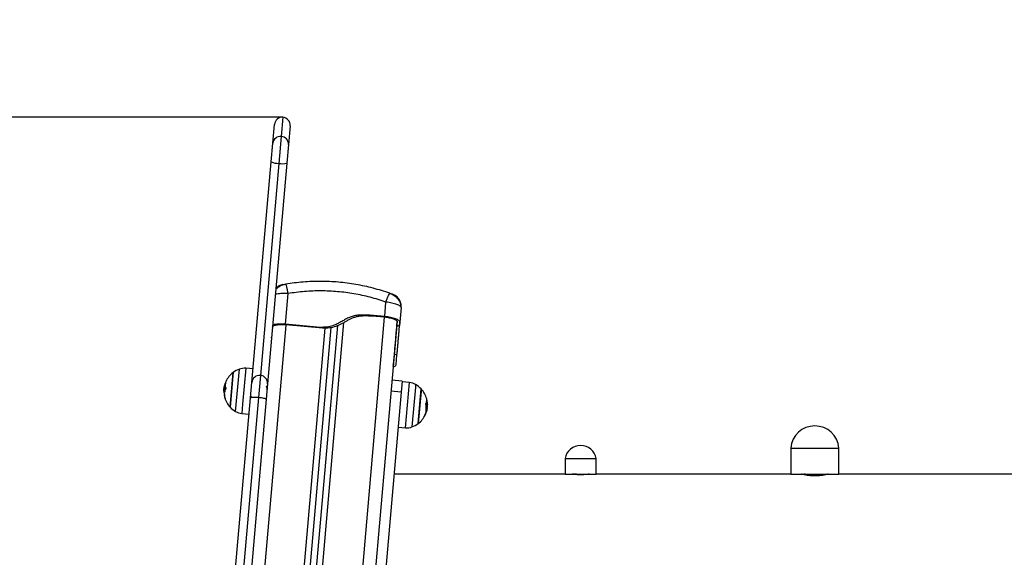
# Model space of a CAD drawing. Units: millimetres. Extents: x 0.1 to 15.5, y 0.9 to 14.9.
# Drawn here: x 5 to 5.7, y 13.1 to 13.5 of the extents above; entities that cross this region are included whole.
import ezdxf

# ---------------------------------------------------------------- set-up
doc = ezdxf.new("R2010")
doc.units = ezdxf.units.MM
doc.header["$PDSIZE"] = -1
doc.layers.add('DIASTASEIS', color=253, linetype='Continuous', lineweight=5)
doc.styles.get("Standard").update_dxf_attribs({"font": 'ARIALN.TTF'})
doc.dimstyles.get("Standard").update_dxf_attribs({"dimtxt": 0.18, "dimasz": 0.15, "dimexe": 0.1, "dimexo": 0, "dimgap": 0.09, "dimtad": 0, "dimtih": 1, "dimtoh": 1, "dimzin": 0, "dimdsep": 46, "dimtxsty": 'Standard', "dimblk": 'OBLIQUE', "dimcen": 0.09, "dimadec": 0, "dimazin": 0, "dimtfac": 1, "dimtofl": 0, "dimtmove": 0, "dimatfit": 3, "dimldrblk": 'OBLIQUE', "dimfxl": 1, "dimtolj": 1, "dimtzin": 0, "dimarcsym": 0})

# ---------------------------------------------------------------- blocks, each defined once
blk = doc.blocks.new('_Oblique')
at = {"color": 0, "linetype": 'ByBlock', "lineweight": -2}
blk.add_line((-0.5, -0.5), (0.5, 0.5), dxfattribs=at)
blk = doc.blocks.new('*D112')
at = {"layer": 'Defpoints', "color": 0}
for p in [(5.19081, 13.47021), (4.6429, 10.98819), (4.83912, 10.98819)]:
    blk.add_point(p, dxfattribs=at)
at = {"layer": 'DIASTASEIS', "color": 0, "lineweight": -2}
for p, q in [((5.19081, 13.47021), (4.5429, 13.47021)), ((4.6429, 13.47021), (4.6429, 12.4111)), ((4.6429, 10.98819), (4.6429, 12.0473)), ((4.83912, 10.98819), (4.5429, 10.98819))]:
    blk.add_line(p, q, dxfattribs=at)
at = {"layer": 'DIASTASEIS', "color": 0, "linetype": 'ByBlock', "lineweight": -2, "xscale": 0.15, "yscale": 0.15, "zscale": 0.15}
for p, rotation in [((4.6429, 13.47021), 90), ((4.6429, 10.98819), 270)]:
    blk.add_blockref('_Oblique', p, dxfattribs=dict(at, rotation=rotation))
at = {"layer": 'DIASTASEIS', "color": 0, "insert": (4.6429, 12.2292), "char_height": 0.18, "attachment_point": 5}
blk.add_mtext('\\A1;\\A1;2.50', dxfattribs=at)
blk = doc.blocks.new('K086-A')
at = {"color": 7, "linetype": 'Continuous', "lineweight": 25}
for p, q in [((17.96847, 13.45037), (17.96973, 13.46475)), ((17.97623, 13.47021), (17.97494, 13.45547)), ((17.98169, 13.46371), (17.98043, 13.44933)), ((17.96721, 13.43591), (17.96847, 13.45037)), ((17.97494, 13.45547), (17.97313, 13.43481)), ((17.98043, 13.44933), (17.97916, 13.43486)), ((17.95239, 13.2665), (17.96721, 13.43591)), ((17.97313, 13.43481), (17.95888, 13.27191)), ((17.97916, 13.43486), (17.96434, 13.26545)), ((17.97853, 13.34177), (17.97839, 13.342)), ((18.05826, 13.3348), (18.05844, 13.33499)), ((17.97812, 13.31113), (17.98019, 13.33478)), ((18.05443, 13.31703), (18.05541, 13.3282)), ((18.06051, 13.33424), (18.0605, 13.33382)), ((18.06708, 13.32396), (18.0661, 13.31279)), ((18.06708, 13.32396), (18.0669, 13.32451)), ((18.0669, 13.32451), (18.06708, 13.32396)), ((17.83175, 11.12464), (18.02316, 13.31249)), ((18.05413, 13.31652), (17.86214, 11.12198)), ((18.06391, 13.31356), (17.87187, 11.11844)), ((18.05443, 13.31703), (18.04297, 13.31803)), ((18.04492, 13.31733), (18.04297, 13.31803)), ((18.05438, 13.3165), (18.04492, 13.31733)), ((18.06389, 13.31044), (18.06411, 13.31296)), ((18.06584, 13.30973), (18.0661, 13.31279)), ((18.06609, 13.31262), (18.06587, 13.31008)), ((17.97833, 13.31058), (17.78742, 11.12851)), ((17.81781, 11.12586), (18.00873, 13.30817)), ((17.82218, 11.12427), (18.01329, 13.30865)), ((17.82716, 11.12383), (18.01844, 13.31013)), ((17.96959, 13.31094), (17.96829, 13.31064)), ((18.00697, 13.30807), (17.97808, 13.3106)), ((18.00502, 13.30878), (17.97812, 13.31113)), ((18.00697, 13.30807), (18.00502, 13.30878)), ((18.06323, 13.30512), (18.0632, 13.3054)), ((18.06333, 13.30404), (18.06323, 13.30512)), ((18.06389, 13.31044), (18.06584, 13.30973)), ((18.06308, 13.30346), (18.06333, 13.30404)), ((18.06126, 13.28039), (18.06194, 13.28811)), ((18.06388, 13.2874), (18.06194, 13.28811)), ((18.06325, 13.28021), (18.06388, 13.2874)), ((17.93987, 13.24409), (17.94272, 13.27667)), ((17.9476, 13.27735), (17.94519, 13.24979)), ((17.9533, 13.27695), (17.9476, 13.27735)), ((17.93559, 13.24748), (17.93792, 13.27408)), ((17.9377, 13.27156), (17.93559, 13.24748)), ((17.93792, 13.27408), (17.9377, 13.27156)), ((17.95888, 13.27191), (17.95739, 13.25481)), ((18.06792, 13.26754), (18.05995, 13.26824)), ((18.06792, 13.26754), (18.06718, 13.25906)), ((18.07355, 13.26633), (18.06786, 13.26692)), ((17.93154, 13.26022), (17.93079, 13.26028)), ((17.9309, 13.26028), (17.9309, 13.26158)), ((17.93124, 13.26155), (17.9309, 13.26158)), ((17.93157, 13.26082), (17.93101, 13.26087)), ((17.93184, 13.26386), (17.93128, 13.2639)), ((17.93166, 13.25979), (17.93154, 13.26022)), ((17.93189, 13.26325), (17.93189, 13.2635)), ((17.95134, 13.25453), (17.95239, 13.2665)), ((17.96434, 13.26545), (17.96329, 13.25348)), ((17.96412, 13.26294), (17.96386, 13.26257)), ((18.06718, 13.25906), (18.05921, 13.25976)), ((18.07051, 13.23156), (18.07355, 13.26633)), ((18.07806, 13.26287), (18.07538, 13.23223)), ((18.07823, 13.26482), (18.07806, 13.26287)), ((18.08019, 13.23483), (18.08251, 13.26143)), ((18.08237, 13.25984), (18.08019, 13.23483)), ((18.08251, 13.26143), (18.08237, 13.25984)), ((17.9272, 12.97861), (17.95134, 13.25453)), ((17.93131, 13.25539), (17.93136, 13.25521)), ((17.95739, 13.25481), (17.93265, 12.97211)), ((17.96329, 13.25348), (17.94488, 13.04298)), ((17.9513, 13.25537), (17.95139, 13.25516)), ((18.06718, 13.25906), (18.04902, 13.05154)), ((18.08679, 13.25348), (18.0868, 13.25348)), ((17.94519, 13.24979), (17.94456, 13.24258)), ((18.08619, 13.24322), (18.08671, 13.2448)), ((18.0864, 13.24567), (18.08693, 13.24563)), ((18.08641, 13.24736), (18.087, 13.24731)), ((18.08648, 13.25098), (18.08658, 13.25097)), ((18.08695, 13.24583), (18.08706, 13.24655)), ((18.087, 13.24984), (18.08722, 13.24982)), ((18.08708, 13.24638), (18.08715, 13.24669)), ((18.08715, 13.2471), (18.08721, 13.24745)), ((18.08722, 13.24982), (18.08718, 13.24866)), ((17.94456, 13.24258), (17.95024, 13.24198)), ((18.08568, 13.24166), (18.0858, 13.24192)), ((18.0858, 13.24247), (18.08596, 13.24246)), ((18.08587, 13.24268), (18.08603, 13.24267)), ((18.08611, 13.24359), (18.08639, 13.24357)), ((18.0648, 13.23196), (18.07051, 13.23156)), ((18.36657, 13.21604), (18.36657, 13.19604)), ((18.36657, 13.21604), (18.38507, 13.21604)), ((18.38507, 13.21604), (18.40357, 13.21604)), ((18.40357, 13.19604), (18.40357, 13.21604)), ((18.19307, 13.20804), (18.19307, 13.19604)), ((18.19307, 13.20804), (18.21707, 13.20804)), ((18.21707, 13.19604), (18.21707, 13.20804)), ((18.19307, 13.19604), (18.06166, 13.19604)), ((18.19307, 13.19604), (18.21707, 13.19604)), ((18.21007, 13.19582), (18.21007, 13.19604)), ((18.36657, 13.19604), (18.21707, 13.19604)), ((18.36657, 13.19604), (18.38507, 13.19604)), ((18.38507, 13.19604), (18.40357, 13.19604)), ((18.39357, 13.19553), (18.39357, 13.19604)), ((19.96657, 13.19604), (18.40357, 13.19604))]:
    blk.add_line(p, q, dxfattribs=at)
at = {"color": 7, "linetype": 'Continuous', "lineweight": 25, "flags": 128}
for points in [[(17.95739, 13.25481), (17.95622, 13.2549), (17.95509, 13.25495), (17.95405, 13.25497), (17.95314, 13.25494), (17.95239, 13.25489), (17.95182, 13.2548), (17.95147, 13.25467), (17.95134, 13.25453)], [(17.96329, 13.25348), (17.96319, 13.25365), (17.96287, 13.25383), (17.96233, 13.25402), (17.96159, 13.2542), (17.9607, 13.25438), (17.95967, 13.25455), (17.95855, 13.25469), (17.95739, 13.25481)], [(18.08681, 13.25206), (18.08685, 13.25117), (18.08685, 13.25075)], [(18.08605, 13.24998), (18.0861, 13.24967), (18.08616, 13.24923)]]:
    blk.add_lwpolyline(points, dxfattribs=at)
at = {"color": 7, "linetype": 'Continuous', "lineweight": 25}
for centre, radius, start, end in [((17.97571, 13.46423), 0.006, 85, 175), ((17.97571, 13.46423), 0.006, 355, 85), ((17.97426, 13.44968), 0.00583, 83.30733, 173.20086), ((17.97461, 13.44965), 0.00583, 356.79914, 86.69267), ((17.97305, 13.45085), 0.01604, 248.65836, 270.31473), ((17.97601, 13.45059), 0.01604, 259.68527, 281.34164), ((17.94878, 13.25973), 0.018, 109.67637, 127.12642), ((17.94676, 13.26538), 0.012, 86, 109.67637), ((17.93827, 13.26449), 0.00646, 155.5625, 202.08081), ((17.94878, 13.25973), 0.018, 127.12642, 155.58788), ((17.95834, 13.26596), 0.00598, 84.81573, 174.81454), ((17.95838, 13.26595), 0.00598, 355.18546, 85.18427), ((17.94878, 13.25973), 0.018, 178.22143, 182.37017), ((17.9376, 13.25903), 0.00683, 148.45168, 164.39691), ((17.94878, 13.25973), 0.018, 164.49335, 168.25537), ((17.9378, 13.26209), 0.00676, 151.29727, 164.45161), ((17.94232, 13.25719), 0.01108, 155.17154, 171.91807), ((17.93781, 13.26275), 0.00662, 152.3825, 164.36844), ((17.94953, 13.25966), 0.018, 168.12315, 178.22143), ((18.07229, 13.25439), 0.012, 60.32363, 84), ((18.06932, 13.24918), 0.018, 42.87358, 60.32363), ((18.06932, 13.24918), 0.018, 14.75674, 42.87358), ((17.93815, 13.26018), 0.0074, 196.88337, 202.12212), ((17.93695, 13.25682), 0.00582, 171.68252, 194.21285), ((17.93746, 13.25677), 0.0063, 172.33719, 204.13042), ((17.94312, 13.25719), 0.01178, 180.11473, 194.551), ((17.94878, 13.25973), 0.018, 194.52884, 222.87358), ((18.08287, 13.25272), 0.004, 343.2445, 15.13628), ((18.07324, 13.25009), 0.01398, 358.9147, 14.05315), ((18.06932, 13.24918), 0.018, 7.71353, 12.73626), ((17.94878, 13.25973), 0.018, 222.87358, 240.32363), ((18.0729, 13.24654), 0.01353, 335.22549, 14.56316), ((18.08196, 13.25305), 0.00498, 324.49737, 336.15834), ((18.07297, 13.24757), 0.01403, 358.90655, 14.01831), ((18.07301, 13.24793), 0.01412, 1.95898, 14.0166), ((18.06932, 13.24918), 0.018, 345.99735, 351.03295), ((18.07327, 13.24971), 0.01402, 1.93427, 7.71913), ((17.94581, 13.25451), 0.012, 240.32363, 264), ((18.06932, 13.24918), 0.018, 307.12642, 335.3103), ((18.0814, 13.2436), 0.00469, 323.52263, 345.9508), ((18.08154, 13.24381), 0.00466, 336.1184, 347.11596), ((18.0729, 13.24846), 0.01436, 336.20052, 340.05629), ((18.07134, 13.24353), 0.012, 266, 289.67637), ((18.06932, 13.24918), 0.018, 289.67637, 307.12642), ((18.38507, 13.21448), 0.01857, 4.83902, 175.16098), ((18.20507, 13.20584), 0.0122, 10.38886, 169.61114)]:
    blk.add_arc(centre, radius, start, end, dxfattribs=at)
for points, knots in [([(18.05844, 13.33499), (18.05416, 13.33637), (18.04558, 13.33912), (18.03232, 13.34193), (18.01887, 13.3437), (18.00531, 13.34429), (17.99177, 13.34383), (17.98284, 13.34261), (17.97839, 13.342)], [0, 0, 0, 0, 0.166289, 0.333032, 0.5, 0.666968, 0.833711, 1, 1, 1, 1]), ([(17.97851, 13.3419), (17.97811, 13.34183), (17.97722, 13.34167), (17.97575, 13.34122), (17.97407, 13.3405), (17.97231, 13.33936), (17.97113, 13.33848), (17.97068, 13.33785), (17.97067, 13.33784)], [0, 0, 0, 0, 0.134175, 0.299564, 0.523161, 0.737933, 0.99497, 1, 1, 1, 1]), ([(17.97622, 13.34162), (17.97517, 13.34135), (17.97311, 13.34082), (17.97153, 13.33939), (17.97075, 13.33868)], [0, 0, 0, 0, 0.504652, 1, 1, 1, 1]), ([(17.97622, 13.34162), (17.97625, 13.34163), (17.97629, 13.34164), (17.97657, 13.34169), (17.97685, 13.34174), (17.97718, 13.3418), (17.97769, 13.34188), (17.97811, 13.34195), (17.97839, 13.342)], [0, 0, 0, 0, 0.249133, 0.374536, 0.5, 0.625465, 0.750867, 1, 1, 1, 1]), ([(17.98019, 13.33478), (17.98001, 13.33577), (17.97964, 13.3378), (17.9791, 13.34015), (17.97871, 13.34156), (17.97857, 13.34172), (17.97853, 13.34177)], [0, 0, 0, 0, 0.276368, 0.568301, 0.860234, 1, 1, 1, 1]), ([(18.05541, 13.3282), (18.05137, 13.3295), (18.0433, 13.33209), (18.03084, 13.33473), (18.01824, 13.33639), (18.00553, 13.33694), (17.99281, 13.33651), (17.9844, 13.33536), (17.98019, 13.33478)], [0, 0, 0, 0, 0.167002, 0.333377, 0.5, 0.666155, 0.832861, 1, 1, 1, 1]), ([(18.0669, 13.32451), (18.06689, 13.32515), (18.06686, 13.32644), (18.06626, 13.32828), (18.0653, 13.32995), (18.06404, 13.33138), (18.06258, 13.33258), (18.06106, 13.33354), (18.05957, 13.33433), (18.05871, 13.33473), (18.0583, 13.33492)], [0, 0, 0, 0, 0.127628, 0.260614, 0.396735, 0.532128, 0.662753, 0.785386, 0.898012, 1, 1, 1, 1]), ([(18.05844, 13.33499), (18.05871, 13.3349), (18.05911, 13.33476), (18.05959, 13.33459), (18.05991, 13.33447), (18.06017, 13.33438), (18.06044, 13.33428), (18.06048, 13.33426), (18.06051, 13.33424)], [0, 0, 0, 0, 0.249133, 0.374536, 0.5, 0.625465, 0.750867, 1, 1, 1, 1]), ([(17.98019, 13.33478), (17.9794, 13.33481), (17.97784, 13.33486), (17.97556, 13.33481), (17.97347, 13.33465), (17.97166, 13.33441), (17.97076, 13.33419), (17.97035, 13.33409)], [0, 0, 0, 0, 0.208779, 0.409109, 0.618502, 0.825186, 1, 1, 1, 1]), ([(18.05541, 13.3282), (18.05576, 13.32914), (18.05648, 13.33108), (18.05741, 13.33329), (18.05804, 13.33462), (18.05821, 13.33475), (18.05826, 13.3348)], [0, 0, 0, 0, 0.2764189, 0.5684048, 0.8603917, 1, 1, 1, 1]), ([(18.0669, 13.32451), (18.0669, 13.32452), (18.06684, 13.3247), (18.0663, 13.32511), (18.06529, 13.32572), (18.06381, 13.32633), (18.06202, 13.3269), (18.05997, 13.32742), (18.05774, 13.32787), (18.05619, 13.32809), (18.05541, 13.3282)], [0, 0, 0, 0, 0.0033418, 0.1418421, 0.2866081, 0.4295006, 0.5723571, 0.7171583, 0.8556255, 1, 1, 1, 1]), ([(18.06708, 13.32396), (18.06708, 13.32503), (18.06706, 13.32723), (18.06569, 13.33031), (18.06347, 13.33285), (18.06148, 13.33379), (18.06051, 13.33424)], [0, 0, 0, 0, 0.243153, 0.499999, 0.756846, 1, 1, 1, 1]), ([(18.04297, 13.31803), (18.0418, 13.31811), (18.03949, 13.31825), (18.03606, 13.31829), (18.03272, 13.31801), (18.02952, 13.3173), (18.02649, 13.31612), (18.0236, 13.31458), (18.02078, 13.31292), (18.01788, 13.31137), (18.01435, 13.3099), (18.01002, 13.30886), (18.00669, 13.3088), (18.00502, 13.30878)], [0, 0, 0, 0, 0.087786, 0.173596, 0.25718, 0.338945, 0.419297, 0.501456, 0.586752, 0.668233, 0.750546, 0.875335, 1, 1, 1, 1]), ([(18.04492, 13.31733), (18.04378, 13.3174), (18.04153, 13.31754), (18.03818, 13.31758), (18.03515, 13.31736), (18.03246, 13.31684), (18.03011, 13.3161), (18.02784, 13.3151), (18.02566, 13.31393), (18.02351, 13.31268), (18.02135, 13.31146), (18.01914, 13.31036), (18.01607, 13.30915), (18.01199, 13.30815), (18.00864, 13.3081), (18.00697, 13.30807)], [0, 0, 0, 0, 0.085192, 0.169179, 0.251043, 0.312592, 0.374995, 0.436361, 0.499208, 0.562523, 0.625343, 0.687393, 0.74946, 0.874752, 1, 1, 1, 1]), ([(18.06194, 13.28811), (18.06199, 13.28872), (18.0621, 13.28995), (18.06232, 13.2925), (18.06255, 13.29516), (18.06278, 13.2977), (18.06301, 13.30035), (18.06323, 13.3029), (18.06343, 13.30512), (18.06358, 13.30691), (18.0637, 13.30831), (18.0638, 13.30945), (18.06386, 13.3101), (18.06389, 13.31044)], [0, 0, 0, 0, 0.125261, 0.250566, 0.332334, 0.413764, 0.500817, 0.584869, 0.666736, 0.748931, 0.830791, 0.914787, 1, 1, 1, 1]), ([(18.06378, 13.30917), (18.06376, 13.30922), (18.06372, 13.30933), (18.06361, 13.30941), (18.06355, 13.30946)], [0, 0, 0, 0, 0.4045768, 1, 1, 1, 1]), ([(18.06388, 13.2874), (18.06394, 13.28801), (18.06404, 13.28923), (18.06424, 13.29153), (18.06442, 13.29353), (18.06454, 13.29495), (18.06468, 13.29647), (18.06481, 13.29802), (18.06496, 13.29971), (18.06511, 13.30145), (18.06526, 13.30319), (18.0654, 13.30473), (18.06553, 13.30621), (18.06564, 13.30754), (18.06575, 13.30871), (18.06581, 13.30939), (18.06584, 13.30973)], [0, 0, 0, 0, 0.124651, 0.249425, 0.299126, 0.34835, 0.397347, 0.449086, 0.498528, 0.559701, 0.620367, 0.681148, 0.74285, 0.826436, 0.912236, 1, 1, 1, 1]), ([(17.96722, 13.30119), (17.96721, 13.30101), (17.9672, 13.30082), (17.9674, 13.30062), (17.96742, 13.3006)], [0, 0, 0, 0, 0.907772, 1, 1, 1, 1]), ([(18.06316, 13.30208), (18.06315, 13.30208), (18.06309, 13.30205), (18.06299, 13.30203), (18.0629, 13.30202)], [0, 0, 0, 0, 0.102469, 1, 1, 1, 1]), ([(18.0622, 13.2911), (18.06219, 13.2911), (18.06213, 13.29107), (18.06203, 13.29105), (18.06194, 13.29104)], [0, 0, 0, 0, 0.1167788, 1, 1, 1, 1]), ([(18.06085, 13.27856), (18.06093, 13.27858), (18.06153, 13.27871), (18.06228, 13.27906), (18.06307, 13.27959), (18.06319, 13.28001), (18.06325, 13.28021)], [0, 0, 0, 0, 0.048385, 0.36559, 0.682795, 1, 1, 1, 1]), ([(18.06096, 13.27984), (18.06098, 13.27985), (18.06121, 13.28002), (18.06124, 13.28021), (18.06126, 13.28039)], [0, 0, 0, 0, 0.092268, 1, 1, 1, 1]), ([(17.93291, 13.26811), (17.93292, 13.26812), (17.93293, 13.26813), (17.93293, 13.26814), (17.93293, 13.26814), (17.93293, 13.26813), (17.93293, 13.26812), (17.93292, 13.2681), (17.93291, 13.26808), (17.93291, 13.26807)], [0, 0, 0, 0, 0.248872, 0.374647, 0.498936, 0.623792, 0.749278, 0.873704, 1, 1, 1, 1]), ([(17.9313, 13.25872), (17.93116, 13.25915), (17.93086, 13.26), (17.93081, 13.26019), (17.93079, 13.26028)], [0, 0, 0, 0, 0.500164, 1, 1, 1, 1]), ([(17.93081, 13.26031), (17.93081, 13.26031), (17.93083, 13.26032), (17.93095, 13.26067), (17.93101, 13.26087)], [0, 0, 0, 0, 0.430472, 1, 1, 1, 1]), ([(17.9309, 13.26158), (17.93095, 13.26202), (17.93105, 13.26291), (17.9312, 13.26357), (17.93128, 13.2639)], [0, 0, 0, 0, 0.501273, 1, 1, 1, 1]), ([(17.93229, 13.26206), (17.93229, 13.26206), (17.93229, 13.26204), (17.9323, 13.26202), (17.9323, 13.26199), (17.9323, 13.26196), (17.93229, 13.26192), (17.93229, 13.26189), (17.93228, 13.26186), (17.93227, 13.26185), (17.93227, 13.26184)], [0, 0, 0, 0, 0.125923, 0.249842, 0.375393, 0.499684, 0.624317, 0.749776, 0.873941, 1, 1, 1, 1]), ([(17.95222, 13.26436), (17.95224, 13.26438), (17.95225, 13.26442), (17.95226, 13.26434), (17.95227, 13.26431), (17.95227, 13.2643), (17.95227, 13.2643), (17.95227, 13.2643), (17.95227, 13.2643), (17.95227, 13.26429), (17.95227, 13.26429), (17.95227, 13.26429), (17.95227, 13.26429)], [0, 0, 0, 0, 0.654525, 0.8627091, 0.9796497, 0.9820755, 0.9820955, 0.9821704, 0.983369, 0.9857663, 0.9905608, 1, 1, 1, 1]), ([(17.96388, 13.26254), (17.96381, 13.26269), (17.96366, 13.26299), (17.96352, 13.2633), (17.96345, 13.26345)], [0, 0, 0, 0, 0.49988, 1, 1, 1, 1]), ([(17.96387, 13.2625), (17.96389, 13.26247), (17.96391, 13.26239), (17.96392, 13.26179), (17.96391, 13.26101), (17.96388, 13.26037), (17.96388, 13.26013)], [0, 0, 0, 0, 0.223482, 0.52034, 0.820966, 1, 1, 1, 1]), ([(17.9308, 13.259), (17.93081, 13.25894), (17.93083, 13.25883), (17.93099, 13.2583), (17.93107, 13.25803)], [0, 0, 0, 0, 0.501287, 1, 1, 1, 1]), ([(17.93136, 13.25874), (17.93135, 13.25874), (17.93135, 13.25872), (17.93134, 13.2587), (17.93133, 13.25868), (17.93132, 13.25869), (17.93131, 13.25871), (17.9313, 13.25872)], [0, 0, 0, 0, 0.1250654, 0.2505629, 0.5001167, 0.7497642, 1, 1, 1, 1]), ([(17.9313, 13.25739), (17.9313, 13.25738), (17.93131, 13.25735), (17.93133, 13.25729), (17.93133, 13.25723), (17.93134, 13.25719), (17.93134, 13.25717), (17.93134, 13.25717)], [0, 0, 0, 0, 0.250305, 0.49945, 0.748806, 0.875373, 1, 1, 1, 1]), ([(17.93172, 13.25423), (17.93172, 13.25422), (17.93172, 13.25421), (17.93173, 13.25419), (17.93173, 13.25417), (17.93173, 13.25416), (17.93173, 13.25416), (17.93172, 13.25417), (17.93171, 13.25418), (17.93171, 13.25419)], [0, 0, 0, 0, 0.126139, 0.250176, 0.375783, 0.500373, 0.62499, 0.75082, 1, 1, 1, 1]), ([(17.95146, 13.2559), (17.95145, 13.25558), (17.95144, 13.25519), (17.95144, 13.25494), (17.95144, 13.25488), (17.95144, 13.25487), (17.95144, 13.25486), (17.95144, 13.25486), (17.95144, 13.25486), (17.95144, 13.25486), (17.95144, 13.25486), (17.95144, 13.25485), (17.95144, 13.25483), (17.95144, 13.25479), (17.95144, 13.25471), (17.95145, 13.25453), (17.95147, 13.25452), (17.95149, 13.25452)], [0, 0, 0, 0, 0.3690968, 0.4363817, 0.4741768, 0.4749608, 0.4749673, 0.4749915, 0.4753789, 0.4761537, 0.4777032, 0.4839016, 0.4962982, 0.5210912, 0.5706757, 0.669829, 1, 1, 1, 1]), ([(18.0864, 13.25456), (18.0864, 13.25457), (18.08639, 13.2546), (18.08639, 13.25462), (18.08638, 13.25464), (18.08639, 13.25464), (18.08639, 13.25464), (18.08639, 13.25464), (18.0864, 13.25463), (18.0864, 13.25462)], [0, 0, 0, 0, 0.248872, 0.374647, 0.498936, 0.623792, 0.749278, 0.873704, 1, 1, 1, 1]), ([(18.08674, 13.2537), (18.08675, 13.2537), (18.08675, 13.25369), (18.08676, 13.25366), (18.08677, 13.25361), (18.08679, 13.25354), (18.0868, 13.2535), (18.0868, 13.25348)], [0, 0, 0, 0, 0.12471, 0.250543, 0.500174, 0.74979, 1, 1, 1, 1]), ([(18.086, 13.24995), (18.08599, 13.24997), (18.08599, 13.25), (18.08598, 13.25004), (18.08599, 13.25007), (18.08599, 13.2501), (18.08599, 13.25013), (18.086, 13.25015), (18.08601, 13.25016), (18.08601, 13.25016)], [0, 0, 0, 0, 0.248872, 0.374647, 0.498936, 0.623792, 0.749278, 0.873704, 1, 1, 1, 1]), ([(18.08693, 13.24563), (18.08689, 13.24535), (18.08682, 13.2448), (18.08653, 13.24398), (18.08639, 13.24357)], [0, 0, 0, 0, 0.501287, 1, 1, 1, 1]), ([(18.08651, 13.25104), (18.08651, 13.25105), (18.08652, 13.25106), (18.08653, 13.25106), (18.08655, 13.25106), (18.08657, 13.25103), (18.08658, 13.25099), (18.08658, 13.25097)], [0, 0, 0, 0, 0.12471, 0.250543, 0.500174, 0.74979, 1, 1, 1, 1]), ([(18.08671, 13.25135), (18.08671, 13.25137), (18.0867, 13.25141), (18.08669, 13.25146), (18.08669, 13.2515), (18.08669, 13.25153), (18.08669, 13.25155), (18.0867, 13.25156), (18.0867, 13.25157)], [0, 0, 0, 0, 0.249231, 0.498279, 0.624015, 0.748702, 0.874339, 1, 1, 1, 1]), ([(18.087, 13.24731), (18.08699, 13.24697), (18.08698, 13.24629), (18.08695, 13.24585), (18.08693, 13.24563)], [0, 0, 0, 0, 0.5010179, 1, 1, 1, 1]), ([(18.08715, 13.24669), (18.08715, 13.2469), (18.08717, 13.24731), (18.08714, 13.24805), (18.08712, 13.24841)], [0, 0, 0, 0, 0.501273, 1, 1, 1, 1]), ([(18.08721, 13.24745), (18.08724, 13.24792), (18.08731, 13.24884), (18.08729, 13.24974), (18.08728, 13.25019)], [0, 0, 0, 0, 0.5012735, 1, 1, 1, 1]), ([(18.08518, 13.24081), (18.08517, 13.24081), (18.08517, 13.2408), (18.08516, 13.24079), (18.08516, 13.24079), (18.08516, 13.2408), (18.08516, 13.24081), (18.08517, 13.24083), (18.08518, 13.24086), (18.08519, 13.24087)], [0, 0, 0, 0, 0.126139, 0.250176, 0.375783, 0.500373, 0.62499, 0.75082, 1, 1, 1, 1]), ([(18.08603, 13.24267), (18.08602, 13.24265), (18.08601, 13.24262), (18.08599, 13.24255), (18.08597, 13.24251), (18.08596, 13.24248), (18.08596, 13.24247), (18.08596, 13.24246)], [0, 0, 0, 0, 0.250305, 0.49945, 0.748806, 0.875373, 1, 1, 1, 1]), ([(18.08612, 13.24301), (18.08613, 13.24301), (18.08613, 13.24302), (18.08614, 13.24306), (18.08615, 13.2431), (18.08617, 13.24316), (18.08619, 13.2432), (18.08619, 13.24322)], [0, 0, 0, 0, 0.125065, 0.250563, 0.500117, 0.749764, 1, 1, 1, 1]), ([(18.21157, 13.19604), (18.2115, 13.19603), (18.21136, 13.196), (18.21025, 13.19583), (18.20862, 13.19563), (18.20657, 13.19549), (18.20436, 13.19547), (18.20223, 13.19557), (18.20045, 13.19575), (18.19926, 13.19593), (18.19899, 13.19597), (18.1989, 13.19599)], [0, 0, 0, 0, 0.116423, 0.232806, 0.350229, 0.468399, 0.585418, 0.701179, 0.817537, 0.935406, 1, 1, 1, 1]), ([(18.20194, 13.19604), (18.2018, 13.19603), (18.20109, 13.19596), (18.20042, 13.19584), (18.19994, 13.19575), (18.20007, 13.19569), (18.20007, 13.19569)], [0, 0, 0, 0, 0.110543, 0.55977, 0.994898, 1, 1, 1, 1]), ([(18.39532, 13.19604), (18.39521, 13.19601), (18.39499, 13.19595), (18.39329, 13.19553), (18.39076, 13.19504), (18.38754, 13.19466), (18.38406, 13.1946), (18.38076, 13.19484), (18.3779, 13.1953), (18.37585, 13.19576), (18.37481, 13.19604), (18.37492, 13.19601), (18.37496, 13.196)], [0, 0, 0, 0, 0.104779, 0.209473, 0.316397, 0.425165, 0.531405, 0.634644, 0.739097, 0.847021, 0.955394, 1, 1, 1, 1]), ([(18.37548, 13.19604), (18.37555, 13.19602), (18.37592, 13.19593), (18.37628, 13.19583), (18.37657, 13.19575)], [0, 0, 0, 0, 0.1938923, 1, 1, 1, 1]), ([(18.3777, 13.19604), (18.37767, 13.19604), (18.37719, 13.19599), (18.37673, 13.1959), (18.37663, 13.19583), (18.37659, 13.19579)], [0, 0, 0, 0, 0.033004, 0.54621, 1, 1, 1, 1])]:
    blk.add_open_spline(points, degree=3, knots=knots, dxfattribs=at)
for points in [[(18.06411, 13.31296), (18.06409, 13.31314), (18.06405, 13.3135), (18.0635, 13.31405), (18.06262, 13.3146), (18.0614, 13.31511), (18.05992, 13.31558), (18.0582, 13.31597), (18.05634, 13.3163), (18.05503, 13.31643), (18.05438, 13.3165)], [(18.0661, 13.31279), (18.06608, 13.313), (18.06603, 13.31343), (18.06537, 13.31409), (18.06431, 13.31475), (18.06286, 13.31537), (18.06107, 13.31593), (18.05901, 13.3164), (18.05677, 13.31679), (18.05521, 13.31695), (18.05443, 13.31703)], [(17.97097, 13.31044), (17.97052, 13.31034), (17.96963, 13.31016), (17.96868, 13.30977), (17.96804, 13.30932), (17.96794, 13.30898), (17.96788, 13.30881)], [(17.97812, 13.31113), (17.97734, 13.31119), (17.97577, 13.3113), (17.9735, 13.31131), (17.97138, 13.3112), (17.97019, 13.31102), (17.96959, 13.31094)], [(17.97808, 13.3106), (17.97743, 13.31065), (17.97612, 13.31074), (17.97423, 13.31075), (17.97246, 13.31066), (17.97146, 13.31051), (17.97097, 13.31044)]]:
    blk.add_open_spline(points, degree=3, dxfattribs=at)

msp = doc.modelspace()

# ---------------------------------------------------------------- block references
at = {"layer": 'Defpoints'}
msp.add_blockref('K086-A', (-12.78543, 0), dxfattribs=at)

# ---------------------------------------------------------------- dimensions: what is measured, and where the dimension line sits
at = {"layer": 'DIASTASEIS'}
dim = msp.add_linear_dim(base=(4.6429, 10.98819), p1=(5.19081, 13.47021), p2=(4.83912, 10.98819), angle=90, text='\\A1;2.50', dimstyle='Standard', override={"dimtxsty": 'Standard', "dimldrblk": 'Oblique'}, dxfattribs=at)
dim.commit()
dim.dimension.update_dxf_attribs({"geometry": '*D112', "text_midpoint": (4.6429, 12.2292), "dimtype": 160})

doc.saveas('drawing.dxf')
